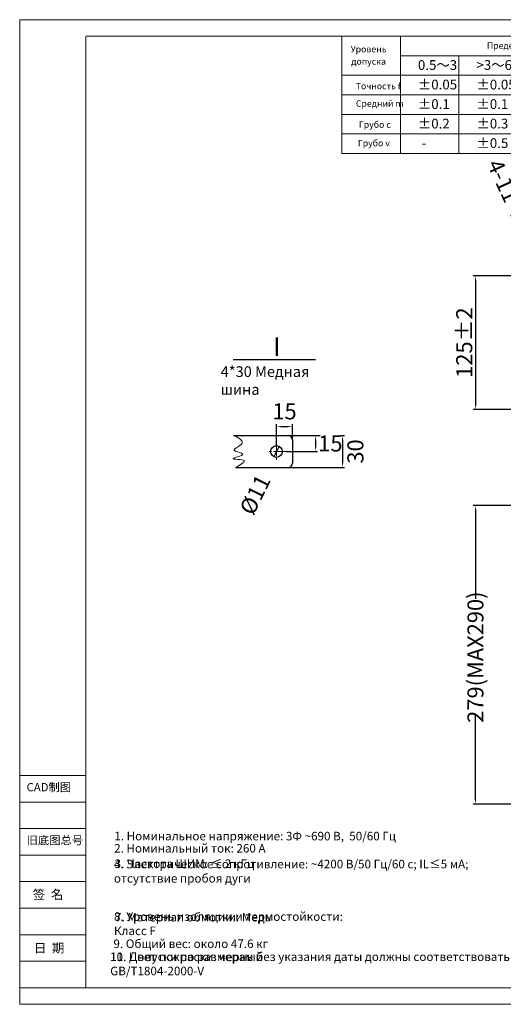
# Model space of a CAD drawing. Units: millimetres. Extents: x 14442 to 15794, y 225 to 1145.
# Drawn here: x 14442 to 14894, y 225 to 1145 of the extents above; entities that cross this region are included whole.
import ezdxf

# ---------------------------------------------------------------- set-up
doc = ezdxf.new("R2010")
doc.units = ezdxf.units.MM
doc.header["$PDSIZE"] = -5
doc.linetypes.add('CENTER2', pattern=[28.574999, 19.049999, -3.175, 3.175, -3.175])
doc.linetypes.add('点画线', pattern=[18, 12, -2, 2, -2])
doc.layers.get('0').update_dxf_attribs({"lineweight": 30})
for name, color, linetype, lineweight in [('dimension line', 4, 'Continuous', 9), ('fat line', 3, 'Continuous', 30), ('short center', 1, 'CENTER2', 9), ('尺寸线层', 4, 'Continuous', 9)]:
    doc.layers.add(name, color=color, linetype=linetype, lineweight=lineweight)
doc.styles.add('fat style', font='txt', dxfattribs={"width": 0.8})
doc.styles.get("Standard").update_dxf_attribs({"font": 'txt.shx', "bigfont": 'gbcbig.shx'})
doc.styles.add('工程字', font='romans.shx', dxfattribs={"width": 0.7, "oblique": 10, "bigfont": 'bigfont.shx'})
doc.styles.add('标准', font='txt', dxfattribs={"width": 0.667})
doc.dimstyles.new('标准', dxfattribs={"dimtxt": 15, "dimasz": 4, "dimexe": 2, "dimexo": 0, "dimgap": 3, "dimtad": 1, "dimdsep": 46, "dimtxsty": '工程字', "dimblk": '_CAXARROW', "dimcen": 0, "dimdle": 6, "dimazin": 2, "dimtfac": 0.707107, "dimtdec": 3, "dimtmove": 2, "dimatfit": 3, "dimfxl": 1, "dimfrac": 2, "dimtolj": 1, "dimarcsym": 1})

# ---------------------------------------------------------------- blocks, each defined once
blk = doc.blocks.new('_CAXARROW')
blk.add_hatch(color=0).paths.add_polyline_path([(0, 0), (-1, 0.125), (-1, -0.125)], flags=0)
blk = doc.blocks.new('*X2')
at = {"layer": 'Defpoints', "color": 0}
for p in [(14961.19, 905.5), (14868.35, 780.5), (14961.19, 780.5)]:
    blk.add_point(p, dxfattribs=at)
at = {"layer": '尺寸线层', "color": 0, "lineweight": -2}
for p, q in [((14961.19, 905.5), (14866.35, 905.5)), ((14868.35, 901.5), (14868.35, 784.5)), ((14961.19, 780.5), (14866.35, 780.5))]:
    blk.add_line(p, q, dxfattribs=at)
at = {"layer": '尺寸线层', "color": 0, "lineweight": -2, "xscale": 4, "yscale": 4, "zscale": 4}
for p, rotation in [((14868.35, 905.5), 90), ((14868.35, 780.5), 270)]:
    blk.add_blockref('_CAXARROW', p, dxfattribs=dict(at, rotation=rotation))
at = {"layer": '尺寸线层', "color": 0, "insert": (14857.85, 843), "char_height": 15, "attachment_point": 5, "rotation": 90, "style": '工程字', "bg_fill": 3, "box_fill_scale": 1.1, "bg_fill_color": 257, "bg_fill_transparency": 0}
blk.add_mtext('\\A1;125%%P2', dxfattribs=at)
blk = doc.blocks.new('*X3')
at = {"layer": 'Defpoints', "color": 0}
for p in [(14967.78, 902.89), (14970.07, 897.89)]:
    blk.add_point(p, dxfattribs=at)
at = {"layer": '尺寸线层', "color": 0, "lineweight": -2}
for p, q in [((14970.07, 897.89), (14967.78, 902.89)), ((14969.45, 899.26), (14970.07, 897.89))]:
    blk.add_line(p, q, dxfattribs=at)
at = {"layer": '尺寸线层', "color": 0, "lineweight": -2, "xscale": 4, "yscale": 4, "zscale": 4, "rotation": 114.6491582936371}
blk.add_blockref('_CAXARROW', (14967.78, 902.89), dxfattribs=at)
at = {"layer": '尺寸线层', "color": 0, "insert": (14901.02, 979.55), "char_height": 15, "attachment_point": 5, "rotation": 294.64916, "style": '工程字', "bg_fill": 3, "box_fill_scale": 1.1, "bg_fill_color": 257, "bg_fill_transparency": 0}
blk.add_mtext('\\A1;4-11*18', dxfattribs=at)
blk = doc.blocks.new('*X7')
at = {"layer": 'Defpoints', "color": 0}
for p in [(14910.19, 690.8), (14868.35, 411.6), (14921.19, 411.6)]:
    blk.add_point(p, dxfattribs=at)
at = {"layer": '尺寸线层', "color": 0, "lineweight": -2}
for p, q in [((14910.19, 690.8), (14866.35, 690.8)), ((14868.35, 686.8), (14868.35, 603.46)), ((14868.35, 415.6), (14868.35, 494.54)), ((14921.19, 411.6), (14866.35, 411.6))]:
    blk.add_line(p, q, dxfattribs=at)
at = {"layer": '尺寸线层', "color": 0, "lineweight": -2, "xscale": 4, "yscale": 4, "zscale": 4}
for p, rotation in [((14868.35, 690.8), 90), ((14868.35, 411.6), 270)]:
    blk.add_blockref('_CAXARROW', p, dxfattribs=dict(at, rotation=rotation))
at = {"layer": '尺寸线层', "color": 0, "insert": (14868.35, 549), "char_height": 15, "attachment_point": 5, "rotation": 90, "style": '工程字', "bg_fill": 3, "box_fill_scale": 1.1, "bg_fill_color": 257, "bg_fill_transparency": 0}
blk.add_mtext('\\A1;279(MAX290)', dxfattribs=at)
blk = doc.blocks.new('*X16')
at = {"layer": 'Defpoints', "color": 0}
for p in [(14684.73, 746.15), (14679.84, 736.29)]:
    blk.add_point(p, dxfattribs=at)
at = {"layer": '尺寸线层', "color": 0, "lineweight": -2}
for p, q in [((14684.73, 746.15), (14679.84, 736.29)), ((14681.62, 739.88), (14682.95, 742.56))]:
    blk.add_line(p, q, dxfattribs=at)
at = {"layer": '尺寸线层', "color": 0, "lineweight": -2, "xscale": 4, "yscale": 4, "zscale": 4}
for p, rotation in [((14684.73, 746.15), 63.61863398335258), ((14679.84, 736.29), 243.6186339833526)]:
    blk.add_blockref('_CAXARROW', p, dxfattribs=dict(at, rotation=rotation))
at = {"layer": '尺寸线层', "color": 0, "insert": (14662.24, 700.81), "char_height": 15, "attachment_point": 5, "rotation": 63.61863, "style": '工程字', "bg_fill": 3, "box_fill_scale": 1.1, "bg_fill_color": 257, "bg_fill_transparency": 0}
blk.add_mtext('\\A1;%%C11', dxfattribs=at)
blk = doc.blocks.new('*X17')
at = {"layer": 'Defpoints', "color": 0}
for p in [(14697.28, 764.73), (14682.28, 745.72), (14697.28, 752.22)]:
    blk.add_point(p, dxfattribs=at)
at = {"layer": '尺寸线层', "color": 0, "lineweight": -2}
for p, q in [((14682.28, 745.72), (14682.28, 766.73)), ((14686.28, 764.73), (14693.28, 764.73)), ((14697.28, 752.22), (14697.28, 766.73))]:
    blk.add_line(p, q, dxfattribs=at)
at = {"layer": '尺寸线层', "color": 0, "lineweight": -2, "xscale": 4, "yscale": 4, "zscale": 4, "rotation": 180}
blk.add_blockref('_CAXARROW', (14682.28, 764.73), dxfattribs=at)
at = {"layer": '尺寸线层', "color": 0, "lineweight": -2, "xscale": 4, "yscale": 4, "zscale": 4}
blk.add_blockref('_CAXARROW', (14697.28, 764.73), dxfattribs=at)
at = {"layer": '尺寸线层', "color": 0, "insert": (14689.78, 778.73), "char_height": 15, "attachment_point": 5, "style": '工程字', "bg_fill": 3, "box_fill_scale": 1.1, "bg_fill_color": 257, "bg_fill_transparency": 0}
blk.add_mtext('\\A1;15', dxfattribs=at)
blk = doc.blocks.new('*X18')
at = {"layer": 'Defpoints', "color": 0}
for p in [(14693.28, 756.22), (14693.28, 726.22)]:
    blk.add_point(p, dxfattribs=at)
at = {"layer": '尺寸线层', "color": 0, "lineweight": -2}
for p, q in [((14693.28, 756.22), (14746, 756.22)), ((14744, 752.22), (14744, 730.22)), ((14693.28, 726.22), (14746, 726.22))]:
    blk.add_line(p, q, dxfattribs=at)
at = {"layer": '尺寸线层', "color": 0, "lineweight": -2, "xscale": 4, "yscale": 4, "zscale": 4}
for p, rotation in [((14744, 756.22), 90), ((14744, 726.22), 270)]:
    blk.add_blockref('_CAXARROW', p, dxfattribs=dict(at, rotation=rotation))
at = {"layer": '尺寸线层', "color": 0, "insert": (14756.07, 741.22), "char_height": 15, "attachment_point": 5, "rotation": 90, "style": '工程字', "bg_fill": 3, "box_fill_scale": 1.1, "bg_fill_color": 257, "bg_fill_transparency": 0}
blk.add_mtext('\\A1;30', dxfattribs=at)
at = {"layer": 'Defpoints', "color": 0}
blk.add_point((14744, 726.22), dxfattribs=at)
blk = doc.blocks.new('*X19')
at = {"layer": 'Defpoints', "color": 0}
for p in [(14693.28, 756.22), (14691.54, 741.22)]:
    blk.add_point(p, dxfattribs=at)
at = {"layer": '尺寸线层', "color": 0, "lineweight": -2}
for p, q in [((14693.28, 756.22), (14720.68, 756.22)), ((14718.68, 752.22), (14718.68, 745.22)), ((14691.54, 741.22), (14720.68, 741.22))]:
    blk.add_line(p, q, dxfattribs=at)
at = {"layer": '尺寸线层', "color": 0, "lineweight": -2, "xscale": 4, "yscale": 4, "zscale": 4}
for p, rotation in [((14718.68, 756.22), 90), ((14718.68, 741.22), 270)]:
    blk.add_blockref('_CAXARROW', p, dxfattribs=dict(at, rotation=rotation))
at = {"layer": '尺寸线层', "color": 0, "insert": (14732.68, 748.72), "char_height": 15, "attachment_point": 5, "style": '工程字', "bg_fill": 3, "box_fill_scale": 1.1, "bg_fill_color": 257, "bg_fill_transparency": 0}
blk.add_mtext('\\A1;15', dxfattribs=at)
at = {"layer": 'Defpoints', "color": 0}
blk.add_point((14718.68, 741.22), dxfattribs=at)

msp = doc.modelspace()

# ---------------------------------------------------------------- linework, layer by layer
at = {"color": 0}
msp.add_line((14641.886, 827.089), (14718.679, 827.089), dxfattribs=at)
at = {"layer": 'dimension line', "color": 0}
for p, q in [((14442.101, 1144.825), (14442.101, 224.505)), ((15744.449, 1144.825), (14442.101, 1144.825)), ((14743.355, 1019.82), (14743.355, 1129.331)), ((14798.11, 1019.82), (14798.11, 1129.331)), ((14798.11, 1111.079), (15728.955, 1111.079)), ((14852.866, 1019.82), (14852.866, 1111.079)), ((14743.355, 1092.827), (15728.955, 1092.827)), ((14743.355, 1074.575), (15236.155, 1074.575)), ((14743.355, 1056.323), (15728.955, 1056.323)), ((14743.355, 1038.072), (15236.155, 1038.072)), ((14504.075, 438.317), (14442.101, 438.317)), ((14504.075, 413.527), (14442.101, 413.527)), ((14504.075, 388.737), (14442.101, 388.737)), ((14504.075, 363.948), (14442.101, 363.948)), ((14504.075, 339.158), (14442.101, 339.158)), ((14504.075, 314.368), (14442.101, 314.368)), ((14504.075, 289.578), (14442.101, 289.578)), ((14504.075, 264.789), (14442.101, 264.789)), ((14504.075, 264.789), (14442.101, 264.789)), ((14504.075, 239.999), (14442.101, 239.999)), ((14442.101, 224.505), (15744.449, 224.505))]:
    msp.add_line(p, q, dxfattribs=at)
for points in [[(14504.075, 1129.331, 0.93, 0.93, 0), (14504.075, 239.999, 0.93, 0.93, 0)], [(14504.075, 1129.331, 0.93, 0.93, 0), (15728.955, 1129.331, 0.93, 0.93, 0)], [(14504.075, 239.999, 0.93, 0.93, 0), (15728.955, 239.999, 0.93, 0.93, 0)]]:
    msp.add_lwpolyline(points, format="xyseb", dxfattribs=at)
at = {"layer": 'fat line', "color": 0, "lineweight": 30}
for centre, start, end in [((14693.285, 752.219), 360, 90), ((14693.285, 730.219), 270, 0)]:
    msp.add_arc(centre, 4, start, end, dxfattribs=at)

# ---------------------------------------------------------------- texts
at = {"layer": 'dimension line', "color": 0, "style": 'fat style'}
for s, insert, char_height, width, attachment_point in [('I', (14679.143, 848.04), 17.527, 39.98471, 1), ('{\\fArial|b0|i0|c204|p2;4*30 Медная  шина}', (14630.095, 820.881), 10, 113.06688, 1), ('{\\fArial|b0|i0|c204|p2;1. Номинальное напряжение: 3Ф ~690 В,  50/60 Гц}', (14530.592, 377.735), 8, 370.55131, 7), ('{\\fArial|b0|i0|c204|p2;2. Номинальный ток: 260 A}', (14530.465, 366.349), 8, 253.73846, 7), ('{\\fArial|b0|i0|c204|p2;4. Электрическое сопротивление: ~4200 В/50 Гц/60 с; IL≤5 мА; отсутствие пробоя дуги}', (14530.213, 338.241), 8, 382.80996, 7), ('{\\fArial|b0|i0|c204|p2;3. Частота ШИМ: ≤ 2 кГц}', (14530.845, 351.928), 8, 281.14711, 7), ('{\\fArial|b0|i0|c204|p2;8. Уровень изоляции и термостойкости: Класс F}', (14530.289, 289.196), 8, 247.25276, 7), ('{\\fArial|b0|i0|c204|p2;7. Материал обмотки: Медь}', (14531.294, 301.924), 8, 155.13296, 7), ('{\\fArial|b0|i0|c204|p2;9. Общий вес: около 47.6 кг}', (14529.784, 277.092), 8, 214.73028, 7), ('{\\fArial|b0|i0|c204|p2;11. Допуски по размерам без указания даты должны соответствовать стандарту GB/T1804-2000-V}', (14526.765, 251.631), 8, 435.45122, 7), ('{\\fArial|b0|i0|c204|p2;10. Цвет покраски: черный}', (14526.64, 264.863), 8, 347.71179, 7)]:
    msp.add_mtext(s, dxfattribs=dict(at, insert=insert, char_height=char_height, width=width, attachment_point=attachment_point))
at = {"layer": 'dimension line', "color": 0, "attachment_point": 1}
for s, insert, char_height, width in [('CAD制图', (14448.591, 431.333), 7.7468, 61.97436), ('旧底图总号', (14448.591, 381.754), 7.7468, 61.97436), ('签  名', (14454.327, 331.436), 8.5432, 68.34588), ('日  期', (14455.307, 281.416), 8.5432, 68.34588)]:
    msp.add_mtext(s, dxfattribs=dict(at, insert=insert, char_height=char_height, width=width))
at = {"layer": '尺寸线层', "color": 0, "attachment_point": 1, "line_spacing_factor": 1.15057, "style": '标准'}
for s, insert, char_height, width in [('{\\fTahoma|b0|i0|c204|p2;\\T1.1;Предельное значение отклонения линейного размера (сегмент базового размера)}', (14879.049, 1123.66), 6, 370.08091), ('\\pxqc;{\\f@Arial Unicode MS|b0|i0|c204|p2;\\T1.1;Уровень допуска}', (14746.665, 1120.301), 6, 43.50977), ('\\T1.1;0.5～3', (14814.563, 1107.028), 9.12593, 38.05892), ('\\T1.1;>3～6', (14869.318, 1107.028), 9.1259, 38.05892), ('{\\fTahoma|b0|i0|c204|p2;\\T1.1;Точность f}', (14756.428, 1085.786), 6, 50.30886), ('\\T1.1;%%P0.05', (14814.563, 1088.776), 9.12593, 38.05892), ('\\T1.1;%%P0.05', (14869.318, 1088.776), 9.12593, 38.05892), ('{\\fTahoma|b0|i0|c204|p2;\\T1.1;Средний m}', (14756.551, 1069.441), 6, 51.71977), ('\\T1.1;%%P0.1', (14814.563, 1070.524), 9.12593, 38.05892), ('\\T1.1;%%P0.1', (14869.318, 1070.524), 9.12593, 38.05892), ('{\\fTahoma|b0|i0|c204|p2;\\T1.1;Грубо c}', (14759.354, 1049.786), 6, 50.78846), ('\\T1.1;%%P0.2', (14814.563, 1052.272), 9.12593, 38.05892), ('\\T1.1;%%P0.3', (14869.318, 1052.272), 9.12593, 38.05892), ('{\\fTahoma|b0|i0|c204|p2;\\T1.1;Грубо v}', (14758.372, 1032.506), 6, 50.61875), ('\\T1.1;%%P0.5', (14869.318, 1034.02), 9.12593, 38.05892), ('\\T1.1;-', (14818.151, 1034.02), 9.1259, 38.05892)]:
    msp.add_mtext(s, dxfattribs=dict(at, insert=insert, char_height=char_height, width=width))

# ---------------------------------------------------------------- dimensions: what is measured, and where the dimension line sits
at = {"layer": '尺寸线层', "color": 0}
dim = msp.add_linear_dim(base=(14868.352, 780.501), p1=(14961.187, 905.501), p2=(14961.187, 780.501), angle=270, dimstyle='标准', override={"dimpost": '%%P2', "dimsah": 1, "dimtfac": 1, "dimtfill": 1, "dimtzin": 8}, dxfattribs=at)
dim.commit()
dim.dimension.update_dxf_attribs({"geometry": '*X2', "text_midpoint": (14857.852, 843.001)})
dim = msp.add_diameter_dim_2p(p1=(14684.728, 746.147), p2=(14679.841, 736.292), dimstyle='标准', override={"dimtoh": 1, "dimpost": '%%C<>', "dimsah": 1, "dimtfill": 1, "dimtzin": 8}, dxfattribs=at)
dim.commit()
dim.dimension.update_dxf_attribs({"geometry": '*X16', "text_midpoint": (14662.243, 700.813), "dimtype": 163})
dim = msp.add_linear_dim(base=(14868.352, 411.605), p1=(14910.187, 690.805), p2=(14921.187, 411.605), angle=270, dimstyle='标准', override={"dimdec": 0, "dimpost": '(MAX290)', "dimsah": 1, "dimtfac": 1, "dimtfill": 1, "dimtzin": 8}, dxfattribs=at)
dim.commit()
dim.dimension.update_dxf_attribs({"geometry": '*X7', "text_midpoint": (14868.352, 548.999), "dimtype": 160})

# ---------------------------------------------------------------- next in the draw order: linework, layer by layer
at = {"layer": 'fat line', "color": 0}
msp.add_circle((14682.285, 741.219), 5.5, dxfattribs=at)
at = {"layer": 'short center', "color": 0}
msp.add_line((14682.285, 745.719), (14682.285, 736.719), dxfattribs=at)
at = {"layer": '尺寸线层', "color": 0}
msp.add_open_spline([(14642.227, 756.219), (14645.491, 754.794), (14656.885, 749.15), (14635.472, 741.821), (14658.78, 739.07), (14632.061, 733.057), (14659.845, 734.895), (14647.099, 727.83), (14644.059, 726.219)], degree=3, knots=[0, 0, 0, 0, 39880.5785248, 77568.9910547, 110154.154908, 148398.7564879, 188471.348594, 226996.305328, 226996.305328, 226996.305328, 226996.305328], dxfattribs=at)

# ---------------------------------------------------------------- next in the draw order: dimensions: what is measured, and where the dimension line sits
dim = msp.add_radius_dim(center=(14970.074, 897.892), mpoint=(14967.78, 902.891), text='4-11*18', dimstyle='标准', override={"dimtoh": 1, "dimpost": 'R<>', "dimsah": 1, "dimtfac": 1, "dimtfill": 1}, dxfattribs=at)
dim.commit()
dim.dimension.update_dxf_attribs({"geometry": '*X3', "text_midpoint": (14901.015, 979.55), "dimtype": 164})

# ---------------------------------------------------------------- next in the draw order: linework, layer by layer
at = {"layer": 'dimension line', "color": 0}
msp.add_line((15728.955, 1019.82), (14743.355, 1019.82), dxfattribs=at)

# ---------------------------------------------------------------- next in the draw order: dimensions: what is measured, and where the dimension line sits
at = {"layer": '尺寸线层', "color": 0}
dim = msp.add_linear_dim(base=(14697.285, 764.733), p1=(14682.285, 745.719), p2=(14697.285, 752.219), angle=0, dimstyle='标准', override={"dimtoh": 1, "dimsah": 1, "dimtfill": 1, "dimtzin": 8}, dxfattribs=at)
dim.commit()
dim.dimension.update_dxf_attribs({"geometry": '*X17', "text_midpoint": (14689.785, 778.733)})

# ---------------------------------------------------------------- next in the draw order: linework, layer by layer
at = {"layer": 'short center', "color": 0, "linetype": '点画线'}
msp.add_line((14682.285, 749.167), (14682.285, 733.363), dxfattribs=at)

# ---------------------------------------------------------------- next in the draw order: dimensions: what is measured, and where the dimension line sits
at = {"layer": '尺寸线层', "color": 0}
dim = msp.add_linear_dim(base=(14744.002, 726.219), p1=(14693.285, 756.219), p2=(14693.285, 726.219), angle=270, dimstyle='标准', override={"dimtoh": 1, "dimsah": 1, "dimtfill": 1, "dimtzin": 8}, dxfattribs=at)
dim.commit()
dim.dimension.update_dxf_attribs({"geometry": '*X18', "text_midpoint": (14756.07, 741.219), "dimtype": 160})

# ---------------------------------------------------------------- next in the draw order: linework, layer by layer
at = {"layer": 'fat line', "color": 0}
for p, q in [((14642.227, 756.219), (14693.285, 756.219)), ((14697.285, 752.219), (14697.285, 730.219)), ((14644.059, 726.219), (14693.285, 726.219))]:
    msp.add_line(p, q, dxfattribs=at)
at = {"layer": 'short center', "color": 0, "linetype": '点画线', "lineweight": 9}
msp.add_line((14691.545, 741.219), (14674.032, 741.219), dxfattribs=at)

# ---------------------------------------------------------------- next in the draw order: dimensions: what is measured, and where the dimension line sits
at = {"layer": '尺寸线层', "color": 0}
dim = msp.add_linear_dim(base=(14718.681, 741.219), p1=(14693.285, 756.219), p2=(14691.545, 741.219), angle=270, dimstyle='标准', override={"dimtoh": 1, "dimsah": 1, "dimtfill": 1, "dimtzin": 8}, dxfattribs=at)
dim.commit()
dim.dimension.update_dxf_attribs({"geometry": '*X19', "text_midpoint": (14732.681, 748.719)})

doc.saveas('drawing.dxf')
